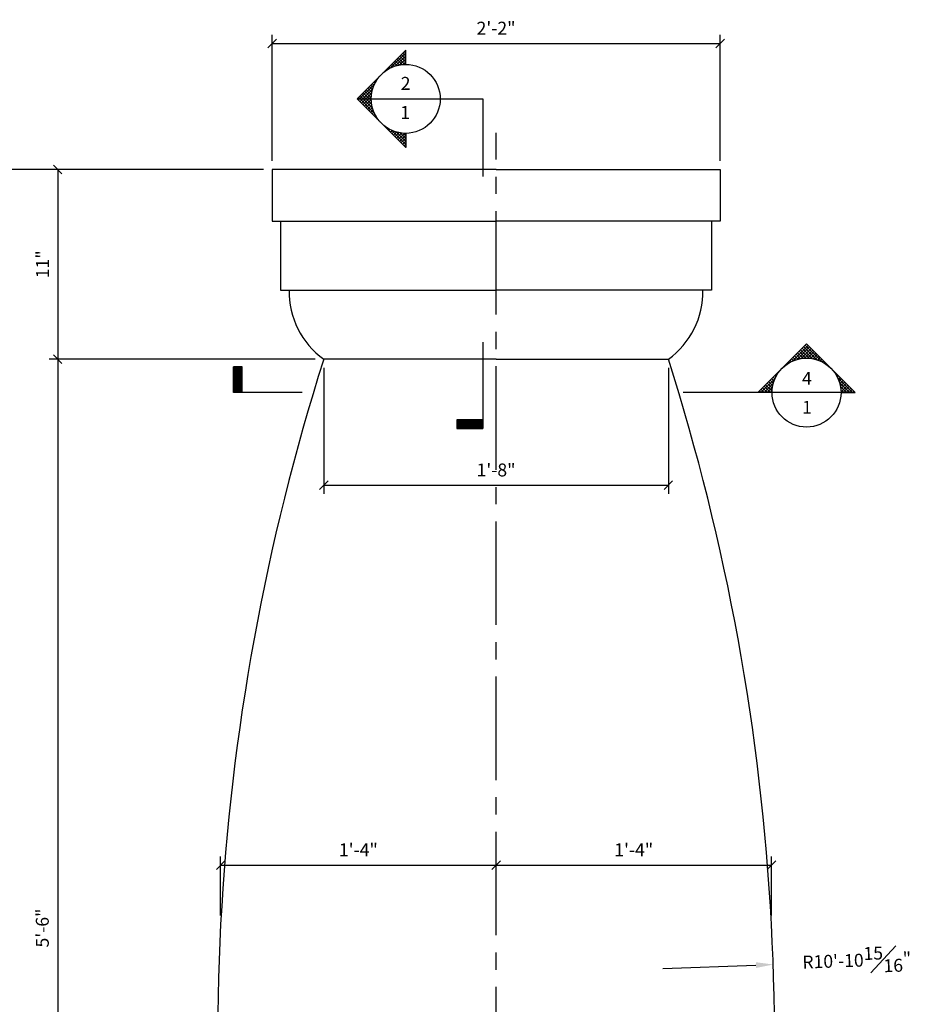
# Model space of a CAD drawing. Extents: x -19 to 131, y -63 to 198.
# Drawn here: x 12 to 63, y 82 to 139 of the extents above; entities that cross this region are included whole.
import ezdxf

# ---------------------------------------------------------------- set-up
doc = ezdxf.new("R2010")
doc.units = 0
doc.header["$MEASUREMENT"] = 0
doc.header["$PDMODE"] = 35
doc.header["$PDSIZE"] = -15
doc.linetypes.add('CENTER2', pattern=[1.125, 0.75, -0.125, 0.125, -0.125])
doc.layers.get('0').update_dxf_attribs({"linetype": 'CONTINUOUS'})
doc.layers.get('DEFPOINTS').update_dxf_attribs({"linetype": 'CONTINUOUS'})
for name, color, linetype in [('DETAILS', 5, 'CONTINUOUS'), ('DIMS', 8, 'CONTINUOUS'), ('FIBERGLASS', 7, 'CONTINUOUS'), ('FRAMING', 4, 'CONTINUOUS'), ('TEXT', 8, 'CONTINUOUS')]:
    doc.layers.add(name, color=color, linetype=linetype)
doc.styles.add('NOTES', font='stylu.ttf', dxfattribs={"height": 0.75})
doc.styles.get("Standard").update_dxf_attribs({"font": 'stylu.ttf'})
doc.dimstyles.new('NOTES', dxfattribs={"dimscale": 8, "dimtxt": 0.09375, "dimasz": 0.0625, "dimexe": 0.0625, "dimexo": 0.0625, "dimgap": 0.0625, "dimtad": 3, "dimdec": 4, "dimlfac": 0.5, "dimzin": 3, "dimdsep": 46, "dimlunit": 4, "dimtxsty": 'Standard', "dimblk1": 'OBLIQUE', "dimblk2": 'OBLIQUE', "dimsah": 1, "dimcen": 0.0625, "dimclrd": 3, "dimclre": 3, "dimclrt": 8, "dimaunit": 1, "dimadec": 0, "dimazin": 0, "dimtfac": 1, "dimtdec": 4, "dimtmove": 2, "dimatfit": 3, "dimldrblk": 'OBLIQUE', "dimfxl": 0, "dimfrac": 1, "dimtolj": 1, "dimtzin": 0, "dimarcsym": 0})

# ---------------------------------------------------------------- blocks, each defined once
blk = doc.blocks.new('_OBLIQUE')
at = {"layer": 'DIMS', "color": 6, "linetype": 'ByBlock', "ltscale": 8}
blk.add_line((-0.5, -0.5), (0.5, 0.5), dxfattribs=at)
blk = doc.blocks.new('*D105')
at = {"layer": 'DEFPOINTS', "color": 0, "linetype": 'Continuous', "ltscale": 8}
for p in [(26.456, 130.677), (9.568, 34.677), (17.403, 34.677)]:
    blk.add_point(p, dxfattribs=at)
at = {"layer": 'DIMS', "color": 3, "linetype": 'Continuous', "lineweight": -2, "ltscale": 8}
for p, q in [((25.956, 130.677), (9.068, 130.677)), ((9.568, 130.677), (9.568, 34.677)), ((16.903, 34.677), (9.068, 34.677))]:
    blk.add_line(p, q, dxfattribs=at)
at = {"layer": 'DIMS', "color": 3, "linetype": 'Continuous', "lineweight": -2, "ltscale": 8, "xscale": 0.5, "yscale": 0.5, "zscale": 0.5}
for p, rotation in [((9.568, 130.677), 90), ((9.568, 34.677), 270)]:
    blk.add_blockref('_OBLIQUE', p, dxfattribs=dict(at, rotation=rotation))
at = {"layer": 'DIMS', "color": 8, "linetype": 'Continuous', "ltscale": 8, "insert": (8.677, 82.677), "char_height": 0.75, "attachment_point": 5, "rotation": 90}
blk.add_mtext('\\A1;8\'-0"', dxfattribs=at)
blk = doc.blocks.new('*D106')
at = {"layer": 'DEFPOINTS', "color": 0, "linetype": 'Continuous', "ltscale": 8}
for p in [(26.456, 130.677), (14.015, 119.677), (29.456, 119.677)]:
    blk.add_point(p, dxfattribs=at)
at = {"layer": 'DIMS', "color": 3, "linetype": 'Continuous', "lineweight": -2, "ltscale": 8}
for p, q in [((25.956, 130.677), (13.515, 130.677)), ((14.015, 130.677), (14.015, 119.677)), ((28.956, 119.677), (13.515, 119.677))]:
    blk.add_line(p, q, dxfattribs=at)
at = {"layer": 'DIMS', "color": 3, "linetype": 'Continuous', "lineweight": -2, "ltscale": 8, "xscale": 0.5, "yscale": 0.5, "zscale": 0.5}
for p, rotation in [((14.015, 130.677), 90), ((14.015, 119.677), 270)]:
    blk.add_blockref('_OBLIQUE', p, dxfattribs=dict(at, rotation=rotation))
at = {"layer": 'DIMS', "color": 8, "linetype": 'Continuous', "ltscale": 8, "insert": (13.136, 125.177), "char_height": 0.75, "attachment_point": 5, "rotation": 90}
blk.add_mtext('\\A1;11"', dxfattribs=at)
blk = doc.blocks.new('*D108')
at = {"layer": 'DEFPOINTS', "color": 0, "linetype": 'Continuous', "ltscale": 8}
for p in [(28.956, 119.677), (14.015, 53.677), (25.456, 53.677)]:
    blk.add_point(p, dxfattribs=at)
at = {"layer": 'DIMS', "color": 3, "linetype": 'Continuous', "lineweight": -2, "ltscale": 8}
for p, q in [((28.456, 119.677), (13.515, 119.677)), ((14.015, 119.677), (14.015, 53.677)), ((24.956, 53.677), (13.515, 53.677))]:
    blk.add_line(p, q, dxfattribs=at)
at = {"layer": 'DIMS', "color": 3, "linetype": 'Continuous', "lineweight": -2, "ltscale": 8, "xscale": 0.5, "yscale": 0.5, "zscale": 0.5}
for p, rotation in [((14.015, 119.677), 90), ((14.015, 53.677), 270)]:
    blk.add_blockref('_OBLIQUE', p, dxfattribs=dict(at, rotation=rotation))
at = {"layer": 'DIMS', "color": 8, "linetype": 'Continuous', "ltscale": 8, "insert": (13.123, 86.677), "char_height": 0.75, "attachment_point": 5, "rotation": 90}
blk.add_mtext('\\A1;5\'-6"', dxfattribs=at)
blk = doc.blocks.new('*D110')
at = {"layer": 'DEFPOINTS', "color": 0, "linetype": 'Continuous', "ltscale": 8}
for p in [(52.456, 137.991), (26.456, 130.677), (52.456, 130.677)]:
    blk.add_point(p, dxfattribs=at)
at = {"layer": 'DIMS', "color": 3, "linetype": 'Continuous', "lineweight": -2, "ltscale": 8}
for p, q in [((26.456, 131.177), (26.456, 138.491)), ((52.456, 131.177), (52.456, 138.491)), ((26.456, 137.991), (52.456, 137.991))]:
    blk.add_line(p, q, dxfattribs=at)
at = {"layer": 'DIMS', "color": 3, "linetype": 'Continuous', "lineweight": -2, "ltscale": 8, "xscale": 0.5, "yscale": 0.5, "zscale": 0.5, "rotation": 180}
blk.add_blockref('_OBLIQUE', (26.456, 137.991), dxfattribs=at)
at = {"layer": 'DIMS', "color": 3, "linetype": 'Continuous', "lineweight": -2, "ltscale": 8, "xscale": 0.5, "yscale": 0.5, "zscale": 0.5}
blk.add_blockref('_OBLIQUE', (52.456, 137.991), dxfattribs=at)
at = {"layer": 'DIMS', "color": 8, "linetype": 'Continuous', "ltscale": 8, "insert": (39.456, 138.874), "char_height": 0.75, "attachment_point": 5}
blk.add_mtext('\\A1;2\'-2"', dxfattribs=at)
blk = doc.blocks.new('*D128')
at = {"layer": 'DEFPOINTS', "color": 0, "linetype": 'Continuous', "ltscale": 8}
for p in [(39.456, 90.324), (23.474, 86.901), (39.456, 86.901)]:
    blk.add_point(p, dxfattribs=at)
at = {"layer": 'DIMS', "color": 3, "linetype": 'Continuous', "lineweight": -2, "ltscale": 8}
for p, q in [((23.474, 87.401), (23.474, 90.824)), ((39.456, 87.401), (39.456, 90.824)), ((23.474, 90.324), (39.456, 90.324))]:
    blk.add_line(p, q, dxfattribs=at)
at = {"layer": 'DIMS', "color": 3, "linetype": 'Continuous', "lineweight": -2, "ltscale": 8, "xscale": 0.5, "yscale": 0.5, "zscale": 0.5, "rotation": 180}
blk.add_blockref('_OBLIQUE', (23.474, 90.324), dxfattribs=at)
at = {"layer": 'DIMS', "color": 3, "linetype": 'Continuous', "lineweight": -2, "ltscale": 8, "xscale": 0.5, "yscale": 0.5, "zscale": 0.5}
blk.add_blockref('_OBLIQUE', (39.456, 90.324), dxfattribs=at)
at = {"layer": 'DIMS', "color": 8, "linetype": 'Continuous', "ltscale": 8, "insert": (31.465, 91.216), "char_height": 0.75, "attachment_point": 5}
blk.add_mtext('\\A1;1\'-4"', dxfattribs=at)
blk = doc.blocks.new('*D129')
at = {"layer": 'DEFPOINTS', "color": 0, "linetype": 'Continuous', "ltscale": 8}
for p in [(55.438, 90.324), (39.456, 86.901), (55.438, 86.901)]:
    blk.add_point(p, dxfattribs=at)
at = {"layer": 'DIMS', "color": 3, "linetype": 'Continuous', "lineweight": -2, "ltscale": 8}
for p, q in [((39.456, 87.401), (39.456, 90.824)), ((55.438, 87.401), (55.438, 90.824)), ((39.456, 90.324), (55.438, 90.324))]:
    blk.add_line(p, q, dxfattribs=at)
at = {"layer": 'DIMS', "color": 3, "linetype": 'Continuous', "lineweight": -2, "ltscale": 8, "xscale": 0.5, "yscale": 0.5, "zscale": 0.5, "rotation": 180}
blk.add_blockref('_OBLIQUE', (39.456, 90.324), dxfattribs=at)
at = {"layer": 'DIMS', "color": 3, "linetype": 'Continuous', "lineweight": -2, "ltscale": 8, "xscale": 0.5, "yscale": 0.5, "zscale": 0.5}
blk.add_blockref('_OBLIQUE', (55.438, 90.324), dxfattribs=at)
at = {"layer": 'DIMS', "color": 8, "linetype": 'Continuous', "ltscale": 8, "insert": (47.447, 91.216), "char_height": 0.75, "attachment_point": 5}
blk.add_mtext('\\A1;1\'-4"', dxfattribs=at)
blk = doc.blocks.new('*D133')
at = {"layer": 'DEFPOINTS', "color": 0, "linetype": 'Continuous', "ltscale": 8}
for p in [(29.456, 119.677), (49.456, 119.677), (49.456, 112.358)]:
    blk.add_point(p, dxfattribs=at)
at = {"layer": 'DIMS', "color": 3, "linetype": 'Continuous', "lineweight": -2, "ltscale": 8}
for p, q in [((29.456, 119.177), (29.456, 111.858)), ((49.456, 119.177), (49.456, 111.858)), ((29.456, 112.358), (49.456, 112.358))]:
    blk.add_line(p, q, dxfattribs=at)
at = {"layer": 'DIMS', "color": 3, "linetype": 'Continuous', "lineweight": -2, "ltscale": 8, "xscale": 0.5, "yscale": 0.5, "zscale": 0.5, "rotation": 180}
blk.add_blockref('_OBLIQUE', (29.456, 112.358), dxfattribs=at)
at = {"layer": 'DIMS', "color": 3, "linetype": 'Continuous', "lineweight": -2, "ltscale": 8, "xscale": 0.5, "yscale": 0.5, "zscale": 0.5}
blk.add_blockref('_OBLIQUE', (49.456, 112.358), dxfattribs=at)
at = {"layer": 'DIMS', "color": 8, "linetype": 'Continuous', "ltscale": 8, "insert": (39.456, 113.246), "char_height": 0.75, "attachment_point": 5}
blk.add_mtext('\\A1;1\'-8"', dxfattribs=at)
blk = doc.blocks.new('*X1')
at = {"color": 0, "linetype": 'Continuous', "ltscale": 8}
for p, q in [((31.57, 33.514), (32.446, 34.391)), ((32.446, 34.022), (32.185, 34.283)), ((32.446, 34.198), (32.273, 34.372)), ((32.446, 34.375), (32.362, 34.46)), ((31.799, 33.609), (31.654, 33.753)), ((31.934, 33.65), (31.743, 33.841)), ((32.078, 33.682), (31.831, 33.93)), ((31.861, 33.629), (32.446, 34.214)), ((32.233, 33.705), (31.92, 34.018)), ((32.398, 33.716), (32.008, 34.107)), ((32.094, 33.685), (32.446, 34.037)), ((32.446, 33.845), (32.096, 34.195)), ((32.297, 33.711), (32.446, 33.861)), ((31.127, 33.22), (31.124, 33.223)), ((31.224, 33.299), (31.212, 33.311)), ((31.327, 33.374), (31.301, 33.399)), ((31.435, 33.442), (31.389, 33.488)), ((31.55, 33.504), (31.478, 33.576)), ((31.671, 33.56), (31.566, 33.665)), ((29.695, 31.64), (30.649, 32.594)), ((30.607, 32.502), (30.505, 32.604)), ((30.663, 32.623), (30.594, 32.692)), ((30.726, 32.737), (30.682, 32.781)), ((30.795, 32.845), (30.771, 32.869)), ((30.87, 32.947), (30.859, 32.957)), ((30.95, 33.043), (30.947, 33.046)), ((29.783, 31.551), (30.534, 32.302)), ((29.872, 31.463), (30.478, 32.069)), ((30.472, 31.4), (29.887, 31.985)), ((30.45, 31.599), (29.975, 32.074)), ((30.447, 31.778), (30.063, 32.162)), ((30.459, 31.943), (30.152, 32.25)), ((30.483, 32.096), (30.24, 32.339)), ((30.516, 32.24), (30.329, 32.427)), ((30.558, 32.375), (30.417, 32.516)), ((30.938, 30.404), (29.621, 31.72)), ((30.623, 30.895), (29.71, 31.808)), ((30.522, 31.173), (29.798, 31.897)), ((29.96, 31.374), (30.452, 31.866)), ((30.049, 31.286), (30.447, 31.684)), ((30.137, 31.198), (30.456, 31.517)), ((30.225, 31.109), (30.478, 31.362)), ((30.314, 31.021), (30.51, 31.217)), ((30.402, 30.933), (30.55, 31.081)), ((30.491, 30.844), (30.598, 30.952)), ((30.579, 30.756), (30.654, 30.83)), ((30.667, 30.667), (30.715, 30.715)), ((30.756, 30.579), (30.783, 30.606)), ((30.844, 30.491), (30.857, 30.503)), ((30.933, 30.402), (30.936, 30.406)), ((31.021, 30.314), (31.021, 30.314)), ((31.109, 30.225), (31.111, 30.228)), ((32.446, 28.895), (31.134, 30.208)), ((31.198, 30.137), (31.207, 30.147)), ((31.286, 30.049), (31.309, 30.072)), ((31.374, 29.96), (31.416, 30.002)), ((31.463, 29.872), (31.53, 29.939)), ((31.551, 29.783), (31.65, 29.882)), ((32.446, 29.072), (31.625, 29.893)), ((31.64, 29.695), (31.777, 29.832)), ((31.728, 29.607), (31.911, 29.79)), ((31.816, 29.518), (32.054, 29.756)), ((32.446, 29.249), (31.903, 29.792)), ((31.905, 29.43), (32.206, 29.731)), ((31.993, 29.342), (32.37, 29.718)), ((32.446, 29.425), (32.13, 29.742)), ((32.446, 29.602), (32.329, 29.72)), ((32.082, 29.253), (32.446, 29.618)), ((32.17, 29.165), (32.446, 29.441)), ((32.258, 29.076), (32.446, 29.265)), ((32.347, 28.988), (32.446, 29.088)), ((32.435, 28.9), (32.446, 28.911))]:
    blk.add_line(p, q, dxfattribs=at)

msp = doc.modelspace()

# ---------------------------------------------------------------- linework, layer by layer
at = {"layer": 'DETAILS', "linetype": 'Continuous', "ltscale": 8}
for p, q in [((31.38686, 134.77224), (34.21529, 137.60066)), ((34.21529, 136.77224), (34.21529, 137.60066)), ((31.38686, 134.77224), (34.21529, 131.94381)), ((31.38686, 134.77224), (38.68199, 134.77224)), ((38.68199, 134.77224), (38.68199, 130.27355)), ((34.21529, 132.77224), (34.21529, 131.94381)), ((38.68199, 120.66734), (38.68199, 115.65418)), ((57.47754, 120.56305), (54.64912, 117.73462)), ((57.47754, 120.56305), (60.30597, 117.73462)), ((24.22575, 119.23462), (24.22575, 117.73462)), ((24.22575, 117.73462), (24.22575, 119.23462)), ((24.72575, 119.23462), (24.22575, 119.23462)), ((24.28825, 117.73462), (24.28825, 119.23462)), ((24.35075, 117.73462), (24.35075, 119.23462)), ((24.41325, 117.73462), (24.41325, 119.23462)), ((24.47575, 117.73462), (24.47575, 119.23462)), ((24.53825, 117.73462), (24.53825, 119.23462)), ((24.60075, 117.73462), (24.60075, 119.23462)), ((24.66325, 117.73462), (24.66325, 119.23462)), ((24.72575, 117.73462), (24.72575, 119.23462)), ((28.19811, 117.73462), (24.22575, 117.73462)), ((59.62163, 117.73462), (50.32468, 117.73462)), ((55.47754, 117.73462), (54.64912, 117.73462)), ((59.47754, 117.73462), (60.30597, 117.73462)), ((38.68199, 116.15418), (37.18199, 116.15418)), ((37.18199, 116.15418), (37.18199, 115.65418)), ((38.68199, 116.09168), (37.18199, 116.09168)), ((38.68199, 116.02918), (37.18199, 116.02918)), ((38.68199, 115.96668), (37.18199, 115.96668)), ((38.68199, 115.90418), (37.18199, 115.90418)), ((38.68199, 115.84168), (37.18199, 115.84168)), ((38.68199, 115.77918), (37.18199, 115.77918)), ((38.68199, 115.71668), (37.18199, 115.71668)), ((37.18199, 115.65418), (38.68199, 115.65418)), ((38.68199, 115.65418), (37.18199, 115.65418))]:
    msp.add_line(p, q, dxfattribs=at)
for centre in [(34.21529, 134.77224), (57.47754, 117.73462)]:
    msp.add_circle(centre, 2, dxfattribs=at)
at = {"layer": 'DIMS', "color": 3, "linetype": 'CENTER2', "ltscale": 8}
msp.add_line((39.4559, 32.25916), (39.4559, 132.81027), dxfattribs=at)
at = {"layer": 'FIBERGLASS', "linetype": 'Continuous', "ltscale": 8}
for p, q in [((39.4559, 130.67662), (26.4559, 130.67662)), ((26.4559, 130.67662), (26.4559, 127.67662)), ((39.4559, 130.67662), (52.4559, 130.67662)), ((52.4559, 130.67662), (52.4559, 127.67662)), ((26.4559, 127.67662), (39.4559, 127.67662)), ((26.4559, 127.67662), (26.9559, 127.67662)), ((26.9559, 127.67662), (26.9559, 123.67662)), ((52.4559, 127.67662), (39.4559, 127.67662)), ((51.9559, 127.67662), (51.9559, 123.67662)), ((52.4559, 127.67662), (51.9559, 127.67662)), ((26.9559, 123.67662), (39.4559, 123.67662)), ((26.9559, 123.67662), (27.4559, 123.67662)), ((51.9559, 123.67662), (39.4559, 123.67662)), ((51.9559, 123.67662), (51.4559, 123.67662)), ((39.4559, 119.67662), (29.4559, 119.67662)), ((39.4559, 119.67662), (49.4559, 119.67662))]:
    msp.add_line(p, q, dxfattribs=at)
for centre, radius, start, end in [((32.22619, 123.56177), 4.77168, 178.620767, 234.509335), ((46.6856, 123.56177), 4.77168, 305.490665, 1.379233), ((154.25711, 79.96557), 130.96683, 162.3492202, 191.5796416), ((-75.34531, 79.96557), 130.96683, 348.4203584, 17.6507798)]:
    msp.add_arc(centre, radius, start, end, dxfattribs=at)
at = {"layer": 'FRAMING', "color": 3, "linetype": 'Continuous', "ltscale": 8}
msp.add_line((49.13958, 84.33678), (54.54146, 84.52646), dxfattribs=at)
msp.add_solid([(54.53561, 84.69303), (54.54731, 84.3599), (55.54085, 84.56155)], dxfattribs=at)

# ---------------------------------------------------------------- block references
at = {"layer": 'DETAILS', "linetype": 'Continuous', "ltscale": 8}
msp.add_blockref('*X1', (1.76879, 103.05561), dxfattribs=at)
at = {"layer": 'DETAILS', "linetype": 'Continuous', "ltscale": 8, "rotation": 270}
msp.add_blockref('*X1', (25.76092, 150.18112), dxfattribs=at)

# ---------------------------------------------------------------- texts
at = {"layer": 'FRAMING', "color": 8, "linetype": 'Continuous', "ltscale": 8, "insert": (60.39083, 84.80532), "char_height": 0.75, "attachment_point": 5, "rotation": 2.011079}
msp.add_mtext('\\A1;R10\'-10{\\H1.000000x;\\S15#16;}"', dxfattribs=at)
at = {"layer": 'TEXT', "linetype": 'Continuous', "ltscale": 8, "char_height": 0.75, "attachment_point": 2, "style": 'NOTES'}
for s, insert, width in [('2', (34.20777, 136.04607), 0.8624), ('{1}', (34.18672, 134.36105), 0.7415), ('4', (57.50167, 118.93958), 2.5215), ('{1}', (57.50167, 117.25495), 0.6411)]:
    msp.add_mtext(s, dxfattribs=dict(at, insert=insert, width=width))

# ---------------------------------------------------------------- dimensions: what is measured, and where the dimension line sits
at = {"layer": 'DIMS', "linetype": 'Continuous', "ltscale": 8}
for base, p1, p2, picture, middle in [((52.4559, 137.99143), (26.4559, 130.67662), (52.4559, 130.67662), '*D110', (39.4559, 138.87385)), ((49.4559, 112.35846), (29.4559, 119.67662), (49.4559, 119.67662), '*D133', (39.4559, 113.24636)), ((39.4558977, 90.3238605), (23.4740479, 86.901035), (39.4558977, 86.901035), '*D128', (31.4649728, 91.2156064)), ((55.4377476, 90.3238605), (39.4558977, 86.901035), (55.4377476, 86.901035), '*D129', (47.4468227, 91.2156064))]:
    dim = msp.add_linear_dim(base=base, p1=p1, p2=p2, dimstyle='NOTES', override={"dimlfac": 1}, dxfattribs=at)
    dim.commit()
    dim.dimension.update_dxf_attribs({"geometry": picture, "text_midpoint": middle})
for base, p1, p2, picture, middle in [((9.56811, 34.67662), (26.4559, 130.67662), (17.40277, 34.67662), '*D105', (8.67746, 82.67662)), ((14.01463, 119.67662), (26.4559, 130.67662), (29.4559, 119.67662), '*D106', (13.13579, 125.17662)), ((14.01463, 53.67662), (28.9559, 119.67662), (25.4559, 53.67662), '*D108', (13.12344, 86.67662))]:
    dim = msp.add_linear_dim(base=base, p1=p1, p2=p2, angle=90, dimstyle='NOTES', override={"dimlfac": 1}, dxfattribs=at)
    dim.commit()
    dim.dimension.update_dxf_attribs({"geometry": picture, "text_midpoint": middle})

doc.saveas('drawing.dxf')
